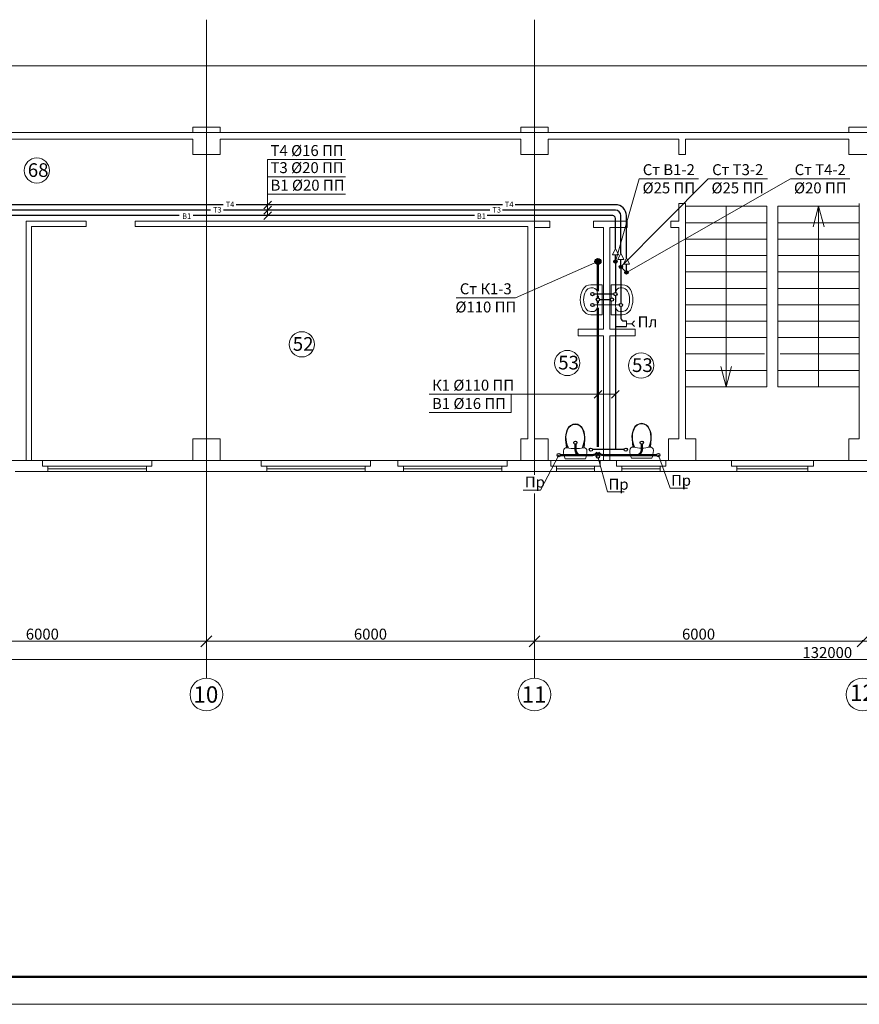
# Model space of a CAD drawing. Units: millimetres. Extents: x -15347 to -12252, y 105755 to 107629.
# Drawn here: x -14338 to -14185, y 106395 to 106575 of the extents above; entities that cross this region are included whole.
import ezdxf

# ---------------------------------------------------------------- set-up
doc = ezdxf.new("R2010")
doc.units = ezdxf.units.MM
doc.header["$LTSCALE"] = 50
doc.set_wipeout_variables(frame=1)
doc.layers.get('0').update_dxf_attribs({"lineweight": 15})
for name, color, linetype, lineweight in [('В1', 150, 'Continuous', 30), ('К1', 64, 'Continuous', 30), ('Оси', 41, 'Continuous', 9), ('Т3', 20, 'Continuous', 30), ('Т4', 211, 'Continuous', 30), ('Экспликация', 161, 'Continuous', 9)]:
    doc.layers.add(name, color=color, linetype=linetype, lineweight=lineweight)
doc.styles.add('ГОСТ20', font='isocpeui.ttf', dxfattribs={"height": 2})
doc.styles.add('ГОСТ25', font='isocpeui.ttf', dxfattribs={"height": 2.5})
doc.dimstyles.new('PLAN', dxfattribs={"dimtxt": 2, "dimasz": 2, "dimexe": 0.18, "dimexo": 0, "dimgap": 0.3, "dimtad": 1, "dimdec": 0, "dimlfac": 100, "dimzin": 0, "dimdsep": 46, "dimtxsty": 'ГОСТ20', "dimblk": 'OBLIQUE', "dimcen": 2, "dimclrd": 2, "dimclre": 2, "dimclrt": 2, "dimadec": 0, "dimazin": 0, "dimtfac": 1, "dimtdec": 0, "dimtmove": 0, "dimatfit": 3, "dimfxl": 0, "dimtolj": 1, "dimtzin": 0, "dimlwd": 9, "dimlwe": 9, "dimarcsym": 0})

# ---------------------------------------------------------------- blocks, each defined once
blk = doc.blocks.new('Унитаз')
for p, q in [((-121, 579), (-146, 536)), ((-115, 573), (-139, 532)), ((-86, 612), (-121, 579)), ((-82, 604), (-115, 573)), ((-45, 633), (-86, 612)), ((-43, 624), (-82, 604)), ((0, 640), (-45, 633)), ((0, 631), (-43, 624)), ((45, 633), (0, 640)), ((43, 624), (0, 631)), ((82, 604), (43, 624)), ((86, 612), (45, 633)), ((115, 573), (82, 604)), ((121, 579), (86, 612)), ((139, 532), (115, 573)), ((146, 536), (121, 579)), ((-172, 446), (-176, 398)), ((-176, 398), (-175, 351)), ((-162, 492), (-172, 446)), ((-164, 444), (-169, 398)), ((-169, 398), (-167, 352)), ((-154, 489), (-164, 444)), ((-146, 536), (-162, 492)), ((-139, 532), (-154, 489)), ((154, 489), (139, 532)), ((162, 492), (146, 536)), ((164, 444), (154, 489)), ((172, 446), (162, 492)), ((169, 398), (164, 444)), ((167, 352), (169, 398)), ((176, 398), (172, 446)), ((175, 351), (176, 398)), ((-196, 192), (-210, 171)), ((-176, 204), (-196, 192)), ((-153, 204), (-176, 204)), ((-175, 351), (-161, 204)), ((-175, 351), (-168, 302)), ((-168, 302), (-156, 256)), ((-167, 352), (-160, 303)), ((-160, 303), (-148, 256)), ((-156, 256), (-140, 211)), ((-115, 197), (-153, 204)), ((-148, 256), (-131, 211)), ((-140, 211), (-135, 201)), ((-131, 211), (-125, 199)), ((-77, 191), (-115, 197)), ((-38, 188), (-77, 191)), ((0, 187), (-38, 188)), ((38, 188), (0, 187)), ((77, 191), (38, 188)), ((115, 197), (77, 191)), ((153, 204), (115, 197)), ((125, 199), (131, 211)), ((131, 211), (148, 256)), ((135, 201), (140, 211)), ((140, 211), (156, 256)), ((148, 256), (160, 303)), ((176, 204), (153, 204)), ((156, 256), (168, 302)), ((160, 303), (167, 352)), ((161, 204), (175, 351)), ((168, 302), (175, 351)), ((196, 192), (176, 204)), ((210, 171), (196, 192)), ((-210, 171), (-215, 146)), ((-215, 146), (-213, 108)), ((-213, 108), (-207, 71)), ((-207, 71), (-198, 35)), ((-198, 35), (-185, 0)), ((-185, 0), (185, 0)), ((185, 0), (198, 35)), ((198, 35), (207, 71)), ((207, 71), (213, 108)), ((215, 146), (210, 171)), ((213, 108), (215, 146))]:
    blk.add_line(p, q)
blk = doc.blocks.new('_Oblique')
at = {"color": 0, "linetype": 'ByBlock', "lineweight": -2}
blk.add_line((-0.5, -0.5), (0.5, 0.5), dxfattribs=at)
blk = doc.blocks.new('*D66')
at = {"layer": 'Defpoints', "color": 0, "lineweight": 9, "ltscale": 0.02, "transparency": 16777216}
for p in [(-14364.12, 106461.42), (-14304.12, 106461.42), (-14304.12, 106461.42)]:
    blk.add_point(p, dxfattribs=at)
at = {"layer": 'Оси', "color": 2, "linetype": 'Continuous', "lineweight": 9, "ltscale": 0.02, "transparency": 16777216}
for p, q in [((-14364.12, 106461.42), (-14364.12, 106461.6)), ((-14364.12, 106461.42), (-14304.12, 106461.42)), ((-14304.12, 106461.42), (-14304.12, 106461.6))]:
    blk.add_line(p, q, dxfattribs=at)
at = {"layer": 'Оси', "color": 2, "lineweight": 9, "ltscale": 0.02, "transparency": 16777216, "xscale": 2, "yscale": 2, "zscale": 2, "rotation": 180}
blk.add_blockref('_Oblique', (-14364.12, 106461.42), dxfattribs=at)
at = {"layer": 'Оси', "color": 2, "lineweight": 9, "ltscale": 0.02, "transparency": 16777216, "xscale": 2, "yscale": 2, "zscale": 2}
blk.add_blockref('_Oblique', (-14304.12, 106461.42), dxfattribs=at)
at = {"layer": 'Оси', "color": 2, "lineweight": 9, "ltscale": 0.02, "transparency": 16777216, "insert": (-14334.12, 106462.72), "char_height": 2, "attachment_point": 5, "style": 'ГОСТ20', "bg_fill": 3, "box_fill_scale": 1.1, "bg_fill_color": 256, "bg_fill_true_color": 13158600, "bg_fill_transparency": 0}
blk.add_mtext('\\A1;6000', dxfattribs=at)
blk = doc.blocks.new('*D67')
at = {"layer": 'Defpoints', "color": 0, "lineweight": 9, "ltscale": 0.02, "transparency": 16777216}
for p in [(-14304.12, 106461.42), (-14244.12, 106461.42), (-14244.12, 106461.42)]:
    blk.add_point(p, dxfattribs=at)
at = {"layer": 'Оси', "color": 2, "linetype": 'Continuous', "lineweight": 9, "ltscale": 0.02, "transparency": 16777216}
for p, q in [((-14304.12, 106461.42), (-14304.12, 106461.6)), ((-14304.12, 106461.42), (-14244.12, 106461.42)), ((-14244.12, 106461.42), (-14244.12, 106461.6))]:
    blk.add_line(p, q, dxfattribs=at)
at = {"layer": 'Оси', "color": 2, "lineweight": 9, "ltscale": 0.02, "transparency": 16777216, "xscale": 2, "yscale": 2, "zscale": 2, "rotation": 180}
blk.add_blockref('_Oblique', (-14304.12, 106461.42), dxfattribs=at)
at = {"layer": 'Оси', "color": 2, "lineweight": 9, "ltscale": 0.02, "transparency": 16777216, "xscale": 2, "yscale": 2, "zscale": 2}
blk.add_blockref('_Oblique', (-14244.12, 106461.42), dxfattribs=at)
at = {"layer": 'Оси', "color": 2, "lineweight": 9, "ltscale": 0.02, "transparency": 16777216, "insert": (-14274.12, 106462.72), "char_height": 2, "attachment_point": 5, "style": 'ГОСТ20', "bg_fill": 3, "box_fill_scale": 1.1, "bg_fill_color": 256, "bg_fill_true_color": 13158600, "bg_fill_transparency": 0}
blk.add_mtext('\\A1;6000', dxfattribs=at)
blk = doc.blocks.new('*D68')
at = {"layer": 'Defpoints', "color": 0, "lineweight": 9, "ltscale": 0.02, "transparency": 16777216}
for p in [(-14244.12, 106461.42), (-14184.12, 106461.42), (-14184.12, 106461.42)]:
    blk.add_point(p, dxfattribs=at)
at = {"layer": 'Оси', "color": 2, "linetype": 'Continuous', "lineweight": 9, "ltscale": 0.02, "transparency": 16777216}
for p, q in [((-14244.12, 106461.42), (-14244.12, 106461.6)), ((-14244.12, 106461.42), (-14184.12, 106461.42)), ((-14184.12, 106461.42), (-14184.12, 106461.6))]:
    blk.add_line(p, q, dxfattribs=at)
at = {"layer": 'Оси', "color": 2, "lineweight": 9, "ltscale": 0.02, "transparency": 16777216, "xscale": 2, "yscale": 2, "zscale": 2, "rotation": 180}
blk.add_blockref('_Oblique', (-14244.12, 106461.42), dxfattribs=at)
at = {"layer": 'Оси', "color": 2, "lineweight": 9, "ltscale": 0.02, "transparency": 16777216, "xscale": 2, "yscale": 2, "zscale": 2}
blk.add_blockref('_Oblique', (-14184.12, 106461.42), dxfattribs=at)
at = {"layer": 'Оси', "color": 2, "lineweight": 9, "ltscale": 0.02, "transparency": 16777216, "insert": (-14214.12, 106462.72), "char_height": 2, "attachment_point": 5, "style": 'ГОСТ20', "bg_fill": 3, "box_fill_scale": 1.1, "bg_fill_color": 256, "bg_fill_true_color": 13158600, "bg_fill_transparency": 0}
blk.add_mtext('\\A1;6000', dxfattribs=at)
blk = doc.blocks.new('*D69')
at = {"layer": 'Defpoints', "color": 0, "lineweight": 9, "ltscale": 0.02, "transparency": 16777216}
for p in [(-14184.12, 106461.42), (-14124.12, 106461.42), (-14124.12, 106461.42)]:
    blk.add_point(p, dxfattribs=at)
at = {"layer": 'Оси', "color": 2, "linetype": 'Continuous', "lineweight": 9, "ltscale": 0.02, "transparency": 16777216}
for p, q in [((-14184.12, 106461.42), (-14184.12, 106461.6)), ((-14184.12, 106461.42), (-14124.12, 106461.42)), ((-14124.12, 106461.42), (-14124.12, 106461.6))]:
    blk.add_line(p, q, dxfattribs=at)
at = {"layer": 'Оси', "color": 2, "lineweight": 9, "ltscale": 0.02, "transparency": 16777216, "xscale": 2, "yscale": 2, "zscale": 2, "rotation": 180}
blk.add_blockref('_Oblique', (-14184.12, 106461.42), dxfattribs=at)
at = {"layer": 'Оси', "color": 2, "lineweight": 9, "ltscale": 0.02, "transparency": 16777216, "xscale": 2, "yscale": 2, "zscale": 2}
blk.add_blockref('_Oblique', (-14124.12, 106461.42), dxfattribs=at)
at = {"layer": 'Оси', "color": 2, "lineweight": 9, "ltscale": 0.02, "transparency": 16777216, "insert": (-14154.12, 106462.72), "char_height": 2, "attachment_point": 5, "style": 'ГОСТ20', "bg_fill": 3, "box_fill_scale": 1.1, "bg_fill_color": 256, "bg_fill_true_color": 13158600, "bg_fill_transparency": 0}
blk.add_mtext('\\A1;6000', dxfattribs=at)
blk = doc.blocks.new('*D80')
at = {"layer": 'Defpoints', "color": 0, "lineweight": 9, "ltscale": 0.02, "transparency": 16777216}
for p in [(-14844.12, 106458.05), (-13524.12, 106458.05), (-13524.12, 106458.05)]:
    blk.add_point(p, dxfattribs=at)
at = {"layer": 'Оси', "color": 2, "linetype": 'Continuous', "lineweight": 9, "ltscale": 0.02, "transparency": 16777216}
for p, q in [((-14844.12, 106458.05), (-14844.12, 106458.23)), ((-14844.12, 106458.05), (-13524.12, 106458.05)), ((-13524.12, 106458.05), (-13524.12, 106458.23))]:
    blk.add_line(p, q, dxfattribs=at)
at = {"layer": 'Оси', "color": 2, "lineweight": 9, "ltscale": 0.02, "transparency": 16777216, "xscale": 2, "yscale": 2, "zscale": 2, "rotation": 180}
blk.add_blockref('_Oblique', (-14844.12, 106458.05), dxfattribs=at)
at = {"layer": 'Оси', "color": 2, "lineweight": 9, "ltscale": 0.02, "transparency": 16777216, "xscale": 2, "yscale": 2, "zscale": 2}
blk.add_blockref('_Oblique', (-13524.12, 106458.05), dxfattribs=at)
at = {"layer": 'Оси', "color": 2, "lineweight": 9, "ltscale": 0.02, "transparency": 16777216, "insert": (-14190.57, 106459.35), "char_height": 2, "attachment_point": 5, "style": 'ГОСТ20', "bg_fill": 3, "box_fill_scale": 1.1, "bg_fill_color": 256, "bg_fill_true_color": 13158600, "bg_fill_transparency": 0}
blk.add_mtext('\\A1;132000', dxfattribs=at)

msp = doc.modelspace()

# ---------------------------------------------------------------- hatches: boundary and pattern name
at = {"layer": 'В1', "ltscale": 0.02}
msp.add_hatch(color=256, dxfattribs=at).paths.add_polyline_path([(-14229.62, 106530.859, 1), (-14229.02, 106530.859, 1)])
at = {"layer": 'К1', "ltscale": 0.02}
msp.add_hatch(color=256, dxfattribs=at).paths.add_polyline_path([(-14231.97, 106530.859, 1), (-14233.07, 106530.859, 1)])
at = {"layer": 'Т3', "ltscale": 0.02}
msp.add_hatch(color=256, dxfattribs=at).paths.add_polyline_path([(-14228.62, 106529.859, 1), (-14228.02, 106529.859, 1)])
at = {"layer": 'Т4', "ltscale": 0.02}
msp.add_hatch(color=256, dxfattribs=at).paths.add_polyline_path([(-14227.02, 106528.859, 1), (-14227.62, 106528.859, 1)])

# ---------------------------------------------------------------- linework, layer by layer
for p, q in [((-14306.62, 106555.452), (-14301.62, 106555.452)), ((-14306.62, 106554.452), (-14306.62, 106555.452)), ((-14301.62, 106555.452), (-14301.62, 106554.452)), ((-14246.62, 106555.452), (-14241.62, 106555.452)), ((-14246.62, 106554.452), (-14246.62, 106555.452)), ((-14241.62, 106555.452), (-14241.62, 106554.452)), ((-14186.62, 106555.452), (-14181.62, 106555.452)), ((-14186.62, 106554.452), (-14186.62, 106555.452)), ((-14306.62, 106554.452), (-14361.62, 106554.452)), ((-14361.62, 106553.252), (-14306.62, 106553.252)), ((-14306.62, 106550.452), (-14306.62, 106553.252)), ((-14246.62, 106554.452), (-14301.62, 106554.452)), ((-14301.62, 106553.252), (-14246.62, 106553.252)), ((-14301.62, 106553.252), (-14301.62, 106550.452)), ((-14246.62, 106550.452), (-14246.62, 106553.252)), ((-14186.62, 106554.452), (-14241.62, 106554.452)), ((-14241.62, 106553.252), (-14217.72, 106553.252)), ((-14241.62, 106553.252), (-14241.62, 106550.452)), ((-14217.72, 106553.252), (-14217.72, 106550.452)), ((-14216.52, 106553.252), (-14186.62, 106553.252)), ((-14216.52, 106550.452), (-14216.52, 106553.252)), ((-14186.62, 106550.452), (-14186.62, 106553.252)), ((-14301.62, 106550.452), (-14306.62, 106550.452)), ((-14241.62, 106550.452), (-14246.62, 106550.452)), ((-14217.72, 106550.452), (-14216.52, 106550.452)), ((-14181.62, 106550.452), (-14186.62, 106550.452)), ((-14217.72, 106541.452), (-14217.72, 106538.252)), ((-14217.72, 106541.452), (-14216.52, 106541.452)), ((-14216.52, 106498.452), (-14216.52, 106541.452)), ((-14216.52, 106540.952), (-14201.62, 106540.952)), ((-14209.07, 106540.952), (-14209.07, 106507.952)), ((-14201.62, 106540.952), (-14201.62, 106507.952)), ((-14184.72, 106540.952), (-14199.62, 106540.952)), ((-14199.62, 106540.952), (-14199.62, 106507.952)), ((-14192.17, 106540.952), (-14193.17, 106537.22)), ((-14192.17, 106540.952), (-14192.17, 106507.952)), ((-14192.17, 106540.952), (-14191.17, 106537.22)), ((-14184.72, 106541.452), (-14184.72, 106498.452)), ((-14337.096, 106538.252), (-14337.096, 106494.452)), ((-14336.096, 106494.452), (-14336.096, 106537.252)), ((-14336.096, 106537.252), (-14326.12, 106537.252)), ((-14245.32, 106537.252), (-14245.32, 106498.452)), ((-14244.12, 106518.456), (-14244.12, 106537.052)), ((-14244.12, 106537.052), (-14241.325, 106537.052)), ((-14227.159, 106538.252), (-14233.325, 106538.252)), ((-14233.325, 106537.052), (-14233.325, 106538.252)), ((-14233.325, 106537.052), (-14231.52, 106537.052)), ((-14231.52, 106537.052), (-14231.52, 106518.456)), ((-14230.32, 106518.456), (-14230.32, 106537.052)), ((-14230.32, 106537.052), (-14227.159, 106537.052)), ((-14227.159, 106537.052), (-14227.159, 106538.252)), ((-14217.72, 106538.252), (-14219.159, 106538.252)), ((-14219.159, 106537.052), (-14219.159, 106538.252)), ((-14219.159, 106537.052), (-14217.72, 106537.052)), ((-14217.72, 106537.052), (-14217.72, 106518.456)), ((-14216.52, 106537.952), (-14201.62, 106537.952)), ((-14184.72, 106537.952), (-14199.62, 106537.952)), ((-14216.52, 106534.952), (-14201.62, 106534.952)), ((-14184.72, 106534.952), (-14199.62, 106534.952)), ((-14216.52, 106531.952), (-14201.62, 106531.952)), ((-14184.72, 106531.952), (-14199.62, 106531.952)), ((-14216.52, 106528.952), (-14201.62, 106528.952)), ((-14184.72, 106528.952), (-14199.62, 106528.952)), ((-14231.757, 106526.619), (-14233.793, 106526.619)), ((-14233.386, 106526.021), (-14233.793, 106526.021)), ((-14231.757, 106526.619), (-14231.757, 106521.119)), ((-14230.11, 106526.619), (-14228.073, 106526.619)), ((-14230.11, 106524.163), (-14230.11, 106526.619)), ((-14228.481, 106526.021), (-14228.073, 106526.021)), ((-14216.52, 106525.952), (-14201.62, 106525.952)), ((-14184.72, 106525.952), (-14199.62, 106525.952)), ((-14232.577, 106524.958), (-14232.577, 106524.2)), ((-14229.289, 106522.779), (-14229.289, 106524.608)), ((-14232.577, 106523.612), (-14232.577, 106522.779)), ((-14232.577, 106522.779), (-14232.577, 106522.779)), ((-14230.11, 106521.119), (-14230.11, 106523.649)), ((-14216.52, 106522.952), (-14201.62, 106522.952)), ((-14184.72, 106522.952), (-14199.62, 106522.952)), ((-14233.386, 106521.717), (-14233.793, 106521.717)), ((-14231.757, 106521.119), (-14233.793, 106521.119)), ((-14230.11, 106521.119), (-14228.073, 106521.119)), ((-14228.481, 106521.717), (-14228.073, 106521.717)), ((-14216.52, 106519.952), (-14201.62, 106519.952)), ((-14184.72, 106519.952), (-14199.62, 106519.952)), ((-14244.12, 106518.456), (-14244.12, 106517.256)), ((-14244.12, 106498.452), (-14244.12, 106517.256)), ((-14231.52, 106518.456), (-14236.12, 106518.456)), ((-14236.12, 106518.456), (-14236.12, 106517.256)), ((-14236.12, 106517.256), (-14231.52, 106517.256)), ((-14231.52, 106517.256), (-14231.52, 106494.452)), ((-14225.72, 106518.456), (-14230.32, 106518.456)), ((-14230.32, 106494.452), (-14230.32, 106517.256)), ((-14230.32, 106517.256), (-14225.72, 106517.256)), ((-14225.72, 106518.456), (-14225.72, 106517.256)), ((-14217.72, 106518.456), (-14217.72, 106517.256)), ((-14217.72, 106517.256), (-14217.72, 106498.452)), ((-14216.52, 106516.952), (-14201.62, 106516.952)), ((-14184.72, 106516.952), (-14199.62, 106516.952)), ((-14216.52, 106513.952), (-14202.063, 106513.952)), ((-14184.72, 106513.952), (-14199.176, 106513.952)), ((-14209.07, 106507.952), (-14210.07, 106511.684)), ((-14209.07, 106507.952), (-14208.07, 106511.684)), ((-14216.52, 106510.952), (-14201.62, 106510.952)), ((-14184.72, 106510.952), (-14199.62, 106510.952)), ((-14216.52, 106507.952), (-14201.62, 106507.952)), ((-14184.72, 106507.952), (-14199.62, 106507.952)), ((-14306.62, 106494.452), (-14306.62, 106498.452)), ((-14306.62, 106498.452), (-14301.62, 106498.452)), ((-14301.62, 106498.452), (-14301.62, 106494.452)), ((-14246.62, 106494.452), (-14246.62, 106498.452)), ((-14246.62, 106498.452), (-14245.32, 106498.452)), ((-14244.12, 106498.452), (-14241.62, 106498.452)), ((-14241.62, 106498.452), (-14241.62, 106494.452)), ((-14219.62, 106494.452), (-14219.62, 106498.452)), ((-14219.62, 106498.452), (-14217.72, 106498.452)), ((-14216.52, 106498.452), (-14214.62, 106498.452)), ((-14214.62, 106498.452), (-14214.62, 106494.452)), ((-14186.62, 106494.452), (-14186.62, 106498.452)), ((-14186.62, 106498.452), (-14184.72, 106498.452)), ((-14337.096, 106494.452), (-14339.096, 106494.452)), ((-14334.096, 106494.452), (-14336.096, 106494.452)), ((-14314.096, 106494.452), (-14334.096, 106494.452)), ((-14334.096, 106493.452), (-14334.096, 106494.452)), ((-14314.096, 106493.452), (-14314.096, 106494.452)), ((-14306.62, 106494.452), (-14314.096, 106494.452)), ((-14294.093, 106494.452), (-14301.62, 106494.452)), ((-14274.093, 106494.452), (-14294.093, 106494.452)), ((-14294.093, 106493.452), (-14294.093, 106494.452)), ((-14269.093, 106494.452), (-14274.093, 106494.452)), ((-14274.093, 106493.452), (-14274.093, 106494.452)), ((-14249.093, 106494.452), (-14269.093, 106494.452)), ((-14269.093, 106493.452), (-14269.093, 106494.452)), ((-14249.093, 106493.452), (-14249.093, 106494.452)), ((-14246.62, 106494.452), (-14249.093, 106494.452)), ((-14241.12, 106494.452), (-14241.62, 106494.452)), ((-14232.12, 106494.452), (-14241.12, 106494.452)), ((-14241.12, 106493.452), (-14241.12, 106494.452)), ((-14232.12, 106493.452), (-14232.12, 106494.452)), ((-14231.52, 106494.452), (-14232.12, 106494.452)), ((-14229.12, 106494.452), (-14230.32, 106494.452)), ((-14229.12, 106494.452), (-14220.12, 106494.452)), ((-14229.12, 106493.452), (-14229.12, 106494.452)), ((-14220.12, 106493.452), (-14220.12, 106494.452)), ((-14219.62, 106494.452), (-14220.12, 106494.452)), ((-14208.123, 106494.452), (-14214.62, 106494.452)), ((-14208.123, 106494.452), (-14193.123, 106494.452)), ((-14208.123, 106493.452), (-14208.123, 106494.452)), ((-14193.123, 106493.452), (-14193.123, 106494.452)), ((-14186.62, 106494.452), (-14193.123, 106494.452)), ((-14339.096, 106492.452), (-14334.096, 106492.452)), ((-14314.096, 106492.452), (-14294.093, 106492.452)), ((-14274.093, 106492.452), (-14269.093, 106492.452)), ((-14249.093, 106492.452), (-14241.12, 106492.452)), ((-14232.12, 106492.452), (-14229.12, 106492.452)), ((-14220.12, 106492.452), (-14208.123, 106492.452)), ((-14193.123, 106492.452), (-14174.12, 106492.452))]:
    msp.add_line(p, q)
at = {"ltscale": 0.02}
for p, q in [((-14326.12, 106538.252), (-14337.096, 106538.252)), ((-14326.12, 106537.252), (-14326.12, 106538.252)), ((-14317.12, 106538.252), (-14317.12, 106537.252)), ((-14317.12, 106538.252), (-14241.325, 106538.252)), ((-14317.12, 106537.252), (-14245.32, 106537.252)), ((-14241.325, 106538.252), (-14241.325, 106537.052))]:
    msp.add_line(p, q, dxfattribs=at)
at = {"lineweight": 20, "ltscale": 0.02}
for p, q in [((-14227.32, 106518.985), (-14227.32, 106519.985)), ((-14227.32, 106519.485), (-14226.32, 106519.485)), ((-14226.32, 106519.485), (-14225.82, 106519.985)), ((-14226.32, 106519.485), (-14225.82, 106518.985))]:
    msp.add_line(p, q, dxfattribs=at)
at = {"lineweight": 50}
msp.add_line((-14888.677, 106400.024), (-13318.628, 106400.024), dxfattribs=at)
at = {"extrusion": (0, 0, -1)}
for centre, major_axis, ratio, start_param, end_param in [((-14233.793, 106524.958), (1.683, 0), 0.986413, 3.6385675, 4.712389), ((-14233.793, 106524.958), (-1.077, 0), 0.986413, 0.4969748, 1.5707963), ((-14233.386, 106524.958), (0, 1.063), 0.7608966, 0, 1.5707963), ((-14228.481, 106524.958), (0, 1.063), 0.7608966, 4.9437594, 6.2831853), ((-14228.073, 106524.958), (-1.683, 0), 0.986413, 1.5707963, 2.6446178), ((-14228.073, 106524.958), (1.077, 0), 0.986413, -1.5707963, -0.4969748), ((-14231.757, 106523.869), (-4, 0), 0.986413, -0.4969748, 0.4969748), ((-14231.757, 106523.869), (3.394, 0), 0.986413, 2.6446178, 3.6385675), ((-14230.11, 106523.869), (3.394, 0), 0.986413, -0.4969748, 0.4969748), ((-14230.11, 106523.869), (-4, 0), 0.986413, 2.6446178, 3.6385675), ((-14233.386, 106522.779), (0, 1.063), 0.7608966, 1.5707963, 3.1415927), ((-14228.481, 106522.779), (0, 1.063), 0.7608966, 3.1415927, 4.712389), ((-14233.793, 106522.779), (-1.683, 0), 0.986413, 4.712389, 5.7862105), ((-14233.793, 106522.779), (1.077, 0), 0.986413, 1.5707963, 2.6446178), ((-14228.073, 106522.779), (-1.077, 0), 0.986413, 3.6385675, 4.712389), ((-14228.073, 106522.779), (1.683, 0), 0.986413, 0.4969748, 1.5707963)]:
    msp.add_ellipse(centre, major_axis=major_axis, ratio=ratio, start_param=start_param, end_param=end_param, dxfattribs=at)
at = {"layer": 'Defpoints', "color": 2, "lineweight": 0}
msp.add_line((-14908.677, 106395.024), (-13313.628, 106395.024), dxfattribs=at)
at = {"layer": 'В1', "lineweight": 9, "ltscale": 0.02}
for p, q in [((-14292.932, 106549.497), (-14278.676, 106549.497)), ((-14292.932, 106549.497), (-14292.932, 106543.166)), ((-14292.932, 106546.373), (-14278.676, 106546.373)), ((-14224.965, 106545.98), (-14229.32, 106530.859)), ((-14224.965, 106545.98), (-14214.119, 106545.98)), ((-14292.932, 106543.166), (-14278.676, 106543.166)), ((-14292.932, 106543.166), (-14292.932, 106539.252)), ((-14293.639, 106540.502), (-14292.225, 106541.916)), ((-14293.639, 106539.544), (-14292.225, 106540.959)), ((-14293.639, 106538.544), (-14292.225, 106539.959)), ((-14263.403, 106506.593), (-14248.381, 106506.593)), ((-14248.381, 106503.24), (-14248.381, 106506.593)), ((-14248.381, 106506.593), (-14229.32, 106506.593)), ((-14233.227, 106505.886), (-14231.812, 106507.3)), ((-14230.027, 106505.886), (-14228.612, 106507.3)), ((-14263.403, 106503.24), (-14248.381, 106503.24))]:
    msp.add_line(p, q, dxfattribs=at)
at = {"layer": 'В1', "ltscale": 0.02}
for p, q in [((-14309.081, 106539.252), (-14383.094, 106539.252)), ((-14255.111, 106539.252), (-14306.523, 106539.252)), ((-14229.82, 106539.252), (-14252.782, 106539.252)), ((-14229.32, 106533.249), (-14229.32, 106538.752)), ((-14229.32, 106530.859), (-14229.32, 106532.095)), ((-14229.32, 106530.859), (-14229.32, 106525.206)), ((-14229.62, 106524.906), (-14233.218, 106524.905)), ((-14229.32, 106524.606), (-14229.32, 106523.406)), ((-14229.32, 106522.406), (-14229.32, 106496.452)), ((-14229.32, 106518.985), (-14227.32, 106518.985)), ((-14227.722, 106496.452), (-14233.504, 106496.452))]:
    msp.add_line(p, q, dxfattribs=at)
at = {"layer": 'В1', "lineweight": 20, "ltscale": 0.02}
for p, q in [((-14229.87, 106532.095), (-14229.32, 106533.249)), ((-14229.32, 106533.249), (-14228.77, 106532.095)), ((-14229.87, 106532.095), (-14228.77, 106532.095))]:
    msp.add_line(p, q, dxfattribs=at)
at = {"layer": 'В1', "ltscale": 0.02}
for centre in [(-14229.32, 106530.859), (-14233.518, 106524.905), (-14229.32, 106524.906), (-14233.804, 106496.452), (-14227.422, 106496.452)]:
    msp.add_circle(centre, 0.3, dxfattribs=at)
msp.add_arc((-14229.82, 106538.752), 0.5, 0, 90, dxfattribs=at)
at = {"layer": 'К1', "lineweight": 9, "ltscale": 0.02}
for p, q in [((-14247.594, 106524.2), (-14232.52, 106530.859)), ((-14258.44, 106524.2), (-14247.594, 106524.2)), ((-14243.035, 106489.05), (-14246.193, 106489.05)), ((-14230.752, 106488.752), (-14227.709, 106488.752)), ((-14219.325, 106489.387), (-14216.118, 106489.387))]:
    msp.add_line(p, q, dxfattribs=at)
at = {"layer": 'К1', "lineweight": 50, "ltscale": 0.02}
for p, q in [((-14232.52, 106530.309), (-14232.518, 106525.405)), ((-14232.518, 106524.556), (-14232.518, 106524.206)), ((-14232.52, 106523.606), (-14232.52, 106523.256)), ((-14232.52, 106522.405), (-14232.52, 106496.952)), ((-14236.648, 106497.433), (-14236.648, 106496.452)), ((-14224.497, 106497.433), (-14224.497, 106496.452)), ((-14239.391, 106495.452), (-14235.648, 106495.452)), ((-14235.648, 106495.452), (-14233.52, 106495.452)), ((-14232.52, 106495.952), (-14232.52, 106495.487)), ((-14225.497, 106495.452), (-14231.52, 106495.452)), ((-14221.769, 106495.452), (-14225.497, 106495.452))]:
    msp.add_line(p, q, dxfattribs=at)
at = {"layer": 'К1', "ltscale": 0.02}
msp.add_line((-14232.218, 106523.906), (-14230.255, 106523.906), dxfattribs=at)
for centre, radius in [((-14232.52, 106530.859), 0.55), ((-14232.518, 106523.906), 0.3), ((-14229.955, 106523.906), 0.3), ((-14236.648, 106497.733), 0.3), ((-14224.497, 106497.733), 0.3), ((-14239.691, 106495.452), 0.3), ((-14232.52, 106495.187), 0.3), ((-14221.469, 106495.452), 0.3)]:
    msp.add_circle(centre, radius, dxfattribs=at)
at = {"layer": 'К1', "lineweight": 50, "ltscale": 0.02}
for centre, start, end in [((-14235.648, 106496.452), 180, 270), ((-14233.52, 106496.452), 270, 330), ((-14231.52, 106496.452), 210, 270), ((-14225.497, 106496.452), 270, 0)]:
    msp.add_arc(centre, 1, start, end, dxfattribs=at)
at = {"layer": 'Оси'}
for p, q in [((-14304.12, 106575.079), (-14304.12, 106454.671)), ((-14244.12, 106575.079), (-14244.12, 106491.821)), ((-13512.103, 106554.452), (-14871.877, 106554.452)), ((-13512.103, 106494.452), (-14871.877, 106494.452)), ((-14244.12, 106488.428), (-14244.12, 106454.671))]:
    msp.add_line(p, q, dxfattribs=at)
at = {"layer": 'Оси', "color": 41, "lineweight": 9}
msp.add_line((-14854.089, 106566.651), (-13613.289, 106566.651), dxfattribs=at)
at = {"layer": 'Оси'}
for centre in [(-14304.12, 106451.671), (-14244.12, 106451.671), (-14184.12, 106451.671)]:
    msp.add_circle(centre, 3, dxfattribs=at)
at = {"layer": 'Т3', "lineweight": 9, "ltscale": 0.02}
for p, q in [((-14228.32, 106529.859), (-14212.361, 106545.98)), ((-14212.361, 106545.98), (-14201.515, 106545.98))]:
    msp.add_line(p, q, dxfattribs=at)
at = {"layer": 'Т3', "ltscale": 0.02}
for p, q in [((-14303.4, 106540.252), (-14380.829, 106540.252)), ((-14252.315, 106540.252), (-14300.971, 106540.252)), ((-14229.32, 106540.252), (-14249.961, 106540.252)), ((-14228.32, 106532.402), (-14228.32, 106539.252)), ((-14228.32, 106529.859), (-14228.32, 106531.248)), ((-14228.32, 106529.859), (-14228.32, 106523.206)), ((-14228.62, 106522.906), (-14233.218, 106522.905)), ((-14228.32, 106522.606), (-14228.32, 106520.485)), ((-14227.82, 106519.985), (-14227.32, 106519.985))]:
    msp.add_line(p, q, dxfattribs=at)
at = {"layer": 'Т3', "lineweight": 20, "ltscale": 0.02}
for p, q in [((-14228.87, 106531.248), (-14228.32, 106532.402)), ((-14228.32, 106532.402), (-14227.77, 106531.248)), ((-14228.87, 106531.248), (-14227.77, 106531.248))]:
    msp.add_line(p, q, dxfattribs=at)
at = {"layer": 'Т3', "ltscale": 0.02}
for centre in [(-14228.32, 106529.859), (-14233.518, 106522.905), (-14228.32, 106522.906)]:
    msp.add_circle(centre, 0.3, dxfattribs=at)
for centre, radius, start, end in [((-14229.32, 106539.252), 1, 360, 90), ((-14227.82, 106520.485), 0.5, 180, 270)]:
    msp.add_arc(centre, radius, start, end, dxfattribs=at)
at = {"layer": 'Т4', "lineweight": 9, "ltscale": 0.02}
for p, q in [((-14227.32, 106528.859), (-14197.274, 106545.98)), ((-14197.274, 106545.98), (-14186.428, 106545.98))]:
    msp.add_line(p, q, dxfattribs=at)
at = {"layer": 'Т4', "ltscale": 0.02}
for p, q in [((-14301.049, 106541.252), (-14378.445, 106541.252)), ((-14249.971, 106541.252), (-14298.681, 106541.252)), ((-14229.32, 106541.252), (-14247.626, 106541.252)), ((-14227.32, 106531.556), (-14227.32, 106539.252)), ((-14227.533, 106529.07), (-14228.111, 106529.643)), ((-14227.32, 106528.859), (-14227.32, 106530.402))]:
    msp.add_line(p, q, dxfattribs=at)
at = {"layer": 'Т4', "lineweight": 20, "ltscale": 0.02}
for p, q in [((-14227.87, 106530.402), (-14227.32, 106531.556)), ((-14227.32, 106531.556), (-14226.77, 106530.402)), ((-14227.87, 106530.402), (-14226.77, 106530.402))]:
    msp.add_line(p, q, dxfattribs=at)
at = {"layer": 'Т4', "ltscale": 0.02}
msp.add_circle((-14227.32, 106528.859), 0.3, dxfattribs=at)
msp.add_arc((-14229.32, 106539.252), 2, 0, 90, dxfattribs=at)
at = {"layer": 'Экспликация', "ltscale": 0.02}
for centre in [(-14335.13, 106547.505), (-14286.671, 106515.709), (-14238.126, 106512.294), (-14224.628, 106511.833)]:
    msp.add_circle(centre, 2.309, dxfattribs=at)

# ---------------------------------------------------------------- block references
at = {"xscale": 0.01000000000021828, "yscale": 0.00999999999476131, "zscale": 0.01000000000021828}
for p in [(-14236.672, 106494.772), (-14224.532, 106494.868)]:
    msp.add_blockref('Унитаз', p, dxfattribs=at)

# ---------------------------------------------------------------- texts
at = {"ltscale": 0.02, "insert": (-14225.256, 106520.821), "char_height": 2, "width": 1.08736, "attachment_point": 1, "style": 'ГОСТ20'}
msp.add_mtext('Пл', dxfattribs=at)
at = {"layer": 'В1', "lineweight": 9, "ltscale": 0.02, "style": 'ГОСТ20'}
for s, insert, char_height, width, attachment_point in [('Ст В1-2\\P%%C25 ПП', (-14219.556, 106548.652), 2, 12.04094, 2), ('В1 %%C20 ПП', (-14292.394, 106545.816), 2, 15.41873, 1), ('В1', (-14308.563, 106539.661), 1, 3.899, 1), ('В1', (-14254.658, 106539.661), 1, 3.899, 1), ('В1 %%C16 ПП', (-14262.865, 106505.89), 2, 15.41873, 1)]:
    msp.add_mtext(s, dxfattribs=dict(at, insert=insert, char_height=char_height, width=width, attachment_point=attachment_point))
at = {"layer": 'К1', "lineweight": 9, "ltscale": 0.02, "char_height": 2, "style": 'ГОСТ20'}
for s, insert, width, attachment_point in [('Ст К1-3\\P%%C110 ПП', (-14253.032, 106526.872), 12.04094, 2), ('К1 %%C110 ПП', (-14262.865, 106509.243), 15.41873, 1)]:
    msp.add_mtext(s, dxfattribs=dict(at, insert=insert, width=width, attachment_point=attachment_point))
at = {"layer": 'К1', "ltscale": 0.02, "char_height": 2, "width": 0.67713, "attachment_point": 1, "style": 'ГОСТ20'}
for insert in [(-14219.153, 106491.841), (-14245.872, 106491.532), (-14230.568, 106491.12)]:
    msp.add_mtext('Пр', dxfattribs=dict(at, insert=insert))
at = {"layer": 'Оси', "style": 'ГОСТ20', "oblique": 15}
for s, p in [('10', (-14306.489, 106450.175)), ('11', (-14246.46, 106450.173)), ('12', (-14186.409, 106450.503))]:
    msp.add_text(s, height=3, dxfattribs=at).set_placement(p)
at = {"layer": 'Т3', "lineweight": 9, "ltscale": 0.02, "style": 'ГОСТ20'}
for s, insert, char_height, width, attachment_point in [('Т3 %%C20 ПП', (-14292.394, 106549.023), 2, 15.41873, 1), ('Ст Т3-2\\P%%C25 ПП', (-14206.952, 106548.652), 2, 12.04094, 2), ('Т3', (-14302.916, 106540.804), 1, 3.899, 1), ('Т3', (-14251.821, 106540.804), 1, 3.899, 1)]:
    msp.add_mtext(s, dxfattribs=dict(at, insert=insert, char_height=char_height, width=width, attachment_point=attachment_point))
at = {"layer": 'Т4', "lineweight": 9, "ltscale": 0.02, "style": 'ГОСТ20'}
for s, insert, char_height, width, attachment_point in [('Т4 %%C16 ПП', (-14292.394, 106552.147), 2, 15.41873, 1), ('Ст Т4-2\\P%%C20 ПП', (-14191.866, 106548.652), 2, 12.04094, 2), ('Т4', (-14300.597, 106541.801), 1, 3.899, 1), ('Т4', (-14249.539, 106541.801), 1, 3.899, 1)]:
    msp.add_mtext(s, dxfattribs=dict(at, insert=insert, char_height=char_height, width=width, attachment_point=attachment_point))
at = {"layer": 'Экспликация', "ltscale": 0.02, "char_height": 2.5, "width": 4.4376, "attachment_point": 1, "style": 'ГОСТ25'}
for s, insert in [('68', (-14336.784, 106548.828)), ('52', (-14288.325, 106517.033)), ('53', (-14239.78, 106513.617)), ('53', (-14226.282, 106513.157))]:
    msp.add_mtext(s, dxfattribs=dict(at, insert=insert))

# ---------------------------------------------------------------- wipeouts: each hides what was drawn before it
for points in [[(-14315.096, 106493.452), (-14315.096, 106492.452), (-14333.096, 106492.452), (-14333.096, 106493.452)], [(-14275.093, 106493.452), (-14275.093, 106492.452), (-14293.093, 106492.452), (-14293.093, 106493.452)], [(-14250.093, 106493.452), (-14250.093, 106492.452), (-14268.093, 106492.452), (-14268.093, 106493.452)], [(-14233.12, 106493.452), (-14233.12, 106492.452), (-14240.12, 106492.452), (-14240.12, 106493.452)], [(-14228.12, 106493.452), (-14228.12, 106492.452), (-14221.12, 106492.452), (-14221.12, 106493.452)], [(-14207.123, 106493.452), (-14207.123, 106492.452), (-14194.123, 106492.452), (-14194.123, 106493.452)]]:
    msp.add_wipeout(points)

# ---------------------------------------------------------------- next in the draw order: linework, layer by layer
for p, q in [((-14334.096, 106493.452), (-14333.596, 106493.452)), ((-14333.596, 106492.452), (-14334.096, 106492.452)), ((-14333.596, 106493.452), (-14333.096, 106493.452)), ((-14333.096, 106492.452), (-14333.596, 106492.452)), ((-14333.096, 106493.452), (-14315.096, 106493.452)), ((-14333.096, 106493.452), (-14333.096, 106492.452)), ((-14333.096, 106492.952), (-14315.096, 106492.952)), ((-14333.096, 106492.452), (-14315.096, 106492.452)), ((-14315.096, 106492.452), (-14315.096, 106493.452)), ((-14315.096, 106493.452), (-14314.596, 106493.452)), ((-14314.596, 106492.452), (-14315.096, 106492.452)), ((-14314.596, 106493.452), (-14314.096, 106493.452)), ((-14314.096, 106492.452), (-14314.596, 106492.452)), ((-14294.093, 106493.452), (-14293.593, 106493.452)), ((-14293.593, 106492.452), (-14294.093, 106492.452)), ((-14293.593, 106493.452), (-14293.093, 106493.452)), ((-14293.093, 106492.452), (-14293.593, 106492.452)), ((-14293.093, 106493.452), (-14275.093, 106493.452)), ((-14293.093, 106493.452), (-14293.093, 106492.452)), ((-14293.093, 106492.952), (-14275.093, 106492.952)), ((-14293.093, 106492.452), (-14275.093, 106492.452)), ((-14275.093, 106492.452), (-14275.093, 106493.452)), ((-14275.093, 106493.452), (-14274.593, 106493.452)), ((-14274.593, 106492.452), (-14275.093, 106492.452)), ((-14274.593, 106493.452), (-14274.093, 106493.452)), ((-14274.093, 106492.452), (-14274.593, 106492.452)), ((-14269.093, 106493.452), (-14268.593, 106493.452)), ((-14268.593, 106492.452), (-14269.093, 106492.452)), ((-14268.593, 106493.452), (-14268.093, 106493.452)), ((-14268.093, 106492.452), (-14268.593, 106492.452)), ((-14268.093, 106493.452), (-14250.093, 106493.452)), ((-14268.093, 106493.452), (-14268.093, 106492.452)), ((-14268.093, 106492.952), (-14250.093, 106492.952)), ((-14268.093, 106492.452), (-14250.093, 106492.452)), ((-14250.093, 106492.452), (-14250.093, 106493.452)), ((-14250.093, 106493.452), (-14249.593, 106493.452)), ((-14249.593, 106492.452), (-14250.093, 106492.452)), ((-14249.593, 106493.452), (-14249.093, 106493.452)), ((-14249.093, 106492.452), (-14249.593, 106492.452)), ((-14241.12, 106493.452), (-14240.62, 106493.452)), ((-14240.62, 106492.452), (-14241.12, 106492.452)), ((-14240.62, 106493.452), (-14240.12, 106493.452)), ((-14240.12, 106492.452), (-14240.62, 106492.452)), ((-14240.12, 106493.452), (-14233.12, 106493.452)), ((-14240.12, 106493.452), (-14240.12, 106492.452)), ((-14240.12, 106492.952), (-14233.12, 106492.952)), ((-14240.12, 106492.452), (-14233.12, 106492.452)), ((-14233.12, 106492.452), (-14233.12, 106493.452)), ((-14233.12, 106493.452), (-14232.62, 106493.452)), ((-14232.62, 106492.452), (-14233.12, 106492.452)), ((-14232.62, 106493.452), (-14232.12, 106493.452)), ((-14232.12, 106492.452), (-14232.62, 106492.452)), ((-14228.62, 106493.452), (-14229.12, 106493.452)), ((-14229.12, 106492.452), (-14228.62, 106492.452)), ((-14228.12, 106493.452), (-14228.62, 106493.452)), ((-14228.62, 106492.452), (-14228.12, 106492.452)), ((-14221.12, 106493.452), (-14228.12, 106493.452)), ((-14228.12, 106492.452), (-14228.12, 106493.452)), ((-14221.12, 106492.952), (-14228.12, 106492.952)), ((-14221.12, 106492.452), (-14228.12, 106492.452)), ((-14220.62, 106493.452), (-14221.12, 106493.452)), ((-14221.12, 106493.452), (-14221.12, 106492.452)), ((-14221.12, 106492.452), (-14220.62, 106492.452)), ((-14220.12, 106493.452), (-14220.62, 106493.452)), ((-14220.62, 106492.452), (-14220.12, 106492.452)), ((-14207.623, 106493.452), (-14208.123, 106493.452)), ((-14208.123, 106492.452), (-14207.623, 106492.452)), ((-14207.123, 106493.452), (-14207.623, 106493.452)), ((-14207.623, 106492.452), (-14207.123, 106492.452)), ((-14194.123, 106493.452), (-14207.123, 106493.452)), ((-14207.123, 106492.452), (-14207.123, 106493.452)), ((-14194.123, 106492.952), (-14207.123, 106492.952)), ((-14194.123, 106492.452), (-14207.123, 106492.452)), ((-14193.623, 106493.452), (-14194.123, 106493.452)), ((-14194.123, 106493.452), (-14194.123, 106492.452)), ((-14194.123, 106492.452), (-14193.623, 106492.452)), ((-14193.123, 106493.452), (-14193.623, 106493.452)), ((-14193.623, 106492.452), (-14193.123, 106492.452))]:
    msp.add_line(p, q)
at = {"layer": 'К1', "lineweight": 9, "ltscale": 0.02}
for p, q in [((-14239.691, 106495.452), (-14243.035, 106489.05)), ((-14221.469, 106495.452), (-14219.325, 106489.387)), ((-14232.52, 106495.187), (-14230.752, 106488.752))]:
    msp.add_line(p, q, dxfattribs=at)

# ---------------------------------------------------------------- next in the draw order: dimensions: what is measured, and where the dimension line sits
at = {"layer": 'Оси', "color": 41, "lineweight": 9, "ltscale": 0.02}
dim = msp.add_linear_dim(base=(-14304.12, 106461.421), p1=(-14364.12, 106461.421), p2=(-14304.12, 106461.421), dimstyle='PLAN', dxfattribs=at)
dim.commit()
dim.dimension.update_dxf_attribs({"geometry": '*D66', "text_midpoint": (-14334.12, 106462.721)})

# ---------------------------------------------------------------- next in the draw order: dimensions: what is measured, and where the dimension line sits
dim = msp.add_linear_dim(base=(-14244.12, 106461.421), p1=(-14304.12, 106461.421), p2=(-14244.12, 106461.421), dimstyle='PLAN', dxfattribs=at)
dim.commit()
dim.dimension.update_dxf_attribs({"geometry": '*D67', "text_midpoint": (-14274.12, 106462.721)})

# ---------------------------------------------------------------- next in the draw order: dimensions: what is measured, and where the dimension line sits
dim = msp.add_linear_dim(base=(-14184.12, 106461.421), p1=(-14244.12, 106461.421), p2=(-14184.12, 106461.421), dimstyle='PLAN', dxfattribs=at)
dim.commit()
dim.dimension.update_dxf_attribs({"geometry": '*D68', "text_midpoint": (-14214.12, 106462.721)})

# ---------------------------------------------------------------- next in the draw order: dimensions: what is measured, and where the dimension line sits
dim = msp.add_linear_dim(base=(-14124.12, 106461.421), p1=(-14184.12, 106461.421), p2=(-14124.12, 106461.421), dimstyle='PLAN', dxfattribs=at)
dim.commit()
dim.dimension.update_dxf_attribs({"geometry": '*D69', "text_midpoint": (-14154.12, 106462.721)})

# ---------------------------------------------------------------- next in the draw order: dimensions: what is measured, and where the dimension line sits
dim = msp.add_linear_dim(base=(-13524.12, 106458.051), p1=(-14844.12, 106458.051), p2=(-13524.12, 106458.051), dimstyle='PLAN', dxfattribs=at)
dim.commit()
dim.dimension.update_dxf_attribs({"geometry": '*D80', "text_midpoint": (-14190.571, 106458.051), "dimtype": 160})

doc.saveas('drawing.dxf')
